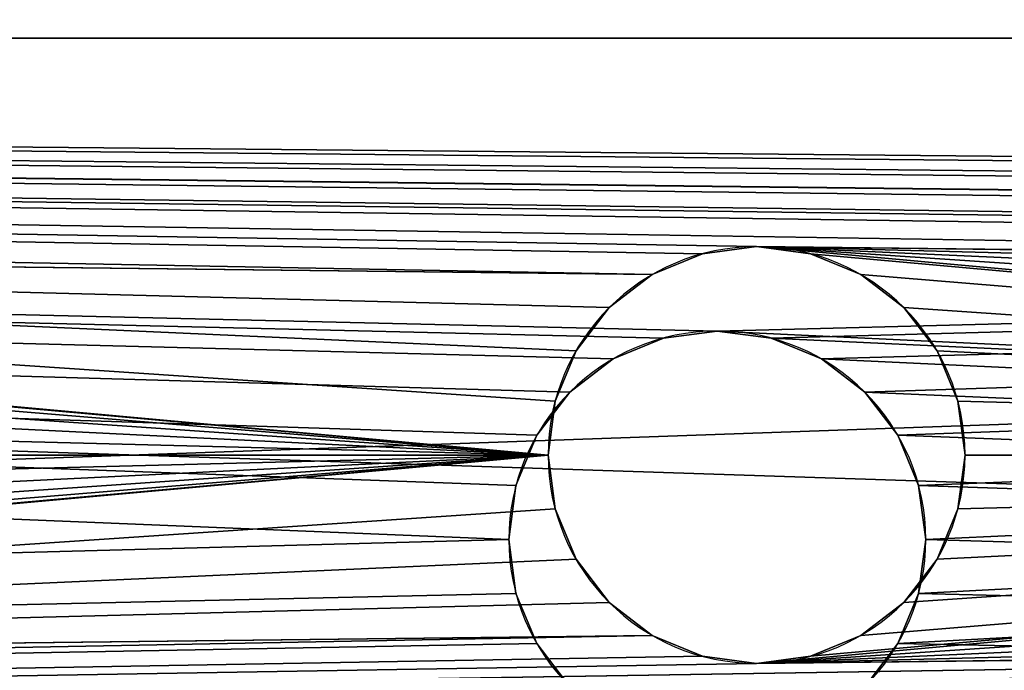
# Model space of a CAD drawing. Extents: x -25.5 to 50.6, y -51.6 to -11.2.
# Drawn here: x -6.4 to -6.4, y -32.1 to -32.1 of the extents above; entities that cross this region are included whole.
import ezdxf

# ---------------------------------------------------------------- set-up
doc = ezdxf.new("R2010")
doc.units = 0
doc.layers.get('0').update_dxf_attribs({"color": 13, "linetype": 'CONTINUOUS'})

# ---------------------------------------------------------------- blocks, each defined once
blk = doc.blocks.new('COMPONENT_4')
for p, q in [((1, 1.34), (1, 0.12)), ((0.2, 1.3), (0.2, 0.16)), ((0.22, 1.3), (0.22, 0.16)), ((0.84, 1.3), (0.84, 0.16)), ((0.86, 1.3), (0.86, 0.16)), ((0.98, 1.3), (0.98, 0.16)), ((0.86, 0.711882, 0.024051), (0.98, 0.711882, 0.024051)), ((0.86, 0.711541, 0.026639), (0.98, 0.711541, 0.026639)), ((0.86, 0.711541, 0.021462), (0.98, 0.711541, 0.021462)), ((0.86, 0.710542, 0.019051), (0.98, 0.710542, 0.019051)), ((0.86, 0.710542, 0.029051), (0.98, 0.710542, 0.029051)), ((0.22, 0.71, 0.02), (0.84, 0.71, 0.02)), ((0.22, 0.709659, 0.022588), (0.84, 0.709659, 0.022588)), ((0.22, 0.709659, 0.017412), (0.84, 0.709659, 0.017412)), ((0.22, 0.70866, 0.025), (0.84, 0.70866, 0.025)), ((0.22, 0.70866, 0.015), (0.84, 0.70866, 0.015)), ((0.86, 0.708953, 0.01698), (0.98, 0.708953, 0.01698)), ((0.22, 0.707071, 0.027071), (0.84, 0.707071, 0.027071)), ((0.22, 0.707071, 0.012929), (0.84, 0.707071, 0.012929)), ((0.86, 0.706882, 0.01539), (0.98, 0.706882, 0.01539)), ((0.22, 0.705, 0.02866), (0.84, 0.705, 0.02866)), ((0.22, 0.705, 0.01134), (0.84, 0.705, 0.01134)), ((0.86, 0.70447, 0.014391), (0.98, 0.70447, 0.014391)), ((0.22, 0.702588, 0.029659), (0.84, 0.702588, 0.029659)), ((0.22, 0.702588, 0.010341), (0.84, 0.702588, 0.010341)), ((0.86, 0.701882, 0.014051), (0.98, 0.701882, 0.014051)), ((0.22, 0.7, 0.03), (0.84, 0.7, 0.03)), ((0.22, 0.7, 0.01), (0.84, 0.7, 0.01)), ((0.86, 0.699294, 0.014391), (0.98, 0.699294, 0.014391)), ((0.22, 0.697412, 0.029659), (0.84, 0.697412, 0.029659)), ((0.22, 0.697412, 0.010341), (0.84, 0.697412, 0.010341)), ((0.86, 0.696882, 0.01539), (0.98, 0.696882, 0.01539)), ((0.22, 0.695, 0.02866), (0.84, 0.695, 0.02866)), ((0.22, 0.695, 0.01134), (0.84, 0.695, 0.01134)), ((0.86, 0.694811, 0.01698), (0.98, 0.694811, 0.01698)), ((0.22, 0.692929, 0.027071), (0.84, 0.692929, 0.027071)), ((0.22, 0.692929, 0.012929), (0.84, 0.692929, 0.012929)), ((0.86, 0.693222, 0.029051), (0.98, 0.693222, 0.029051)), ((0.86, 0.693222, 0.019051), (0.98, 0.693222, 0.019051)), ((0.86, 0.692223, 0.026639), (0.98, 0.692223, 0.026639)), ((0.86, 0.692223, 0.021462), (0.98, 0.692223, 0.021462)), ((0.86, 0.691882, 0.024051), (0.98, 0.691882, 0.024051)), ((0.22, 0.69134, 0.025), (0.84, 0.69134, 0.025)), ((0.22, 0.69134, 0.015), (0.84, 0.69134, 0.015)), ((0.22, 0.690341, 0.022588), (0.84, 0.690341, 0.022588)), ((0.22, 0.690341, 0.017412), (0.84, 0.690341, 0.017412)), ((0.22, 0.69, 0.02), (0.84, 0.69, 0.02))]:
    blk.add_line(p, q)
at = {"extrusion": (-1, 0, 0)}
for centre in [(-0.701882, 0.024051, -0.86), (-0.701882, 0.024051, -0.98), (-0.7, 0.02, -0.22), (-0.7, 0.02, -0.84)]:
    blk.add_circle(centre, 0.01, dxfattribs=at)
mesh = blk.add_polyface()
corners = [(1, 1.34), (0, 1.3), (0, 1.34), (0.2, 1.3), (0.22, 1.3), (0.2, 0.16), (0.2, 0.12), (0.204089, 0.088942), (0.216077, 0.06), (0.84, 1.3), (0.86, 1.3), (0.84, 0.16), (0.98, 1.3), (0.98, 0.16), (0.98, 0.12), (0.983923, 0.06), (0.995911, 0.088942), (1, 0.12), (0.223407, 0.094118), (0.235147, 0.035147), (0.22, 0.12), (0.22, 0.16), (0.233397, 0.07), (0.249289, 0.049289), (0.26, 0.016077), (0.27, 0.033397), (0.288942, 0.004089), (0.294118, 0.023407), (0.32, 0), (0.32, 0.02), (0.88, 0.02), (0.88, 0), (0.905882, 0.023407), (0.911058, 0.004089), (0.93, 0.033397), (0.94, 0.016077), (0.950711, 0.049289), (0.964853, 0.035147), (0.966603, 0.07), (0.976593, 0.094118), (0.86, 0.16), (0, 0.12), (0, 0.16)]
mesh.append_faces([[corners[k] for k in face] for face in [(0, 1, 2), (16, 0, 17), (5, 41, 42)]], dxfattribs={"vtx0": -1})
mesh.append_faces([[corners[k] for k in face] for face in [(1, 0, 3), (3, 4, 5), (6, 4, 7), (7, 4, 8), (4, 0, 9), (9, 10, 11), (10, 0, 12), (12, 0, 13), (15, 0, 16), (8, 18, 19), (18, 8, 20), (19, 23, 24), (24, 25, 26), (26, 27, 28), (28, 30, 31), (31, 32, 33), (33, 34, 35), (35, 36, 37), (37, 38, 15), (11, 20, 21), (20, 11, 14), (40, 11, 10), (41, 5, 6)]], dxfattribs={"vtx0": -1, "vtx1": -1})
mesh.append_faces([[corners[k] for k in face] for face in [(3, 0, 4), (5, 4, 6), (9, 0, 10), (13, 0, 14), (14, 0, 15), (20, 8, 4), (14, 11, 40)]], dxfattribs={"vtx0": -1, "vtx1": -1, "vtx2": -1})
mesh.append_faces([[corners[k] for k in face] for face in [(20, 4, 21), (19, 18, 22), (19, 22, 23), (24, 23, 25), (26, 25, 27), (28, 27, 29), (28, 29, 30), (31, 30, 32), (33, 32, 34), (35, 34, 36), (37, 36, 38), (15, 38, 39), (15, 39, 14), (14, 40, 13)]], dxfattribs={"vtx0": -1, "vtx2": -1})
mesh = blk.add_polyface()
corners = [(1, 1.34), (1, 0.12, 0.04), (1, 0.12), (1, 1.34, 0.04)]
mesh.append_faces([[corners[k] for k in face] for face in [(0, 1, 2), (1, 0, 3)]], dxfattribs={"vtx0": -1})
mesh = blk.add_polyface()
corners = [(0.2, 1.3, 0.04), (0.2, 0.16), (0.2, 0.16, 0.04), (0.2, 1.3)]
mesh.append_faces([[corners[k] for k in face] for face in [(0, 1, 2), (1, 0, 3)]], dxfattribs={"vtx0": -1})
mesh = blk.add_polyface()
corners = [(0.22, 0.16), (0.22, 0.215, 0.01134), (0.22, 0.16, 0.04), (0.22, 0.217412, 0.010341), (0.22, 0.22, 0.01), (0.22, 1.3), (0.22, 0.212929, 0.012929), (0.22, 0.21134, 0.015), (0.22, 0.210341, 0.017412), (0.22, 0.21, 0.02), (0.22, 0.222588, 0.010341), (0.22, 0.34, 0.01), (0.22, 0.225, 0.01134), (0.22, 0.227071, 0.012929), (0.22, 0.22866, 0.015), (0.22, 0.229659, 0.017412), (0.22, 0.23, 0.02), (0.22, 0.337412, 0.010341), (0.22, 0.335, 0.01134), (0.22, 0.332929, 0.012929), (0.22, 0.33134, 0.015), (0.22, 0.330341, 0.017412), (0.22, 0.33, 0.02), (0.22, 0.342588, 0.010341), (0.22, 0.345, 0.01134), (0.22, 0.46, 0.01), (0.22, 0.347071, 0.012929), (0.22, 0.34866, 0.015), (0.22, 0.349659, 0.017412), (0.22, 0.35, 0.02), (0.22, 0.457412, 0.010341), (0.22, 0.455, 0.01134), (0.22, 0.452929, 0.012929), (0.22, 0.45134, 0.015), (0.22, 0.450341, 0.017412), (0.22, 0.45, 0.02), (0.22, 0.462588, 0.010341), (0.22, 0.465, 0.01134), (0.22, 0.58, 0.01), (0.22, 0.467071, 0.012929), (0.22, 0.46866, 0.015), (0.22, 0.469659, 0.017412), (0.22, 0.47, 0.02), (0.22, 0.577412, 0.010341), (0.22, 0.575, 0.01134), (0.22, 0.572929, 0.012929), (0.22, 0.57134, 0.015), (0.22, 0.570341, 0.017412), (0.22, 0.57, 0.02), (0.22, 0.582588, 0.010341), (0.22, 0.585, 0.01134), (0.22, 0.7, 0.01), (0.22, 0.587071, 0.012929), (0.22, 0.58866, 0.015), (0.22, 0.589659, 0.017412), (0.22, 0.59, 0.02), (0.22, 0.697412, 0.010341), (0.22, 0.695, 0.01134), (0.22, 0.692929, 0.012929), (0.22, 0.69134, 0.015), (0.22, 0.690341, 0.017412), (0.22, 0.69, 0.02), (0.22, 0.702588, 0.010341), (0.22, 0.705, 0.01134), (0.22, 0.82, 0.01), (0.22, 0.707071, 0.012929), (0.22, 0.70866, 0.015), (0.22, 0.709659, 0.017412), (0.22, 0.71, 0.02), (0.22, 0.817412, 0.010341), (0.22, 0.815, 0.01134), (0.22, 0.812929, 0.012929), (0.22, 0.81134, 0.015), (0.22, 0.810341, 0.017412), (0.22, 0.81, 0.02), (0.22, 0.822588, 0.010341), (0.22, 0.825, 0.01134), (0.22, 0.827071, 0.012929), (0.22, 0.94, 0.01), (0.22, 0.82866, 0.015), (0.22, 0.829659, 0.017412), (0.22, 0.83, 0.02), (0.22, 0.937412, 0.010341), (0.22, 0.935, 0.01134), (0.22, 0.932929, 0.012929), (0.22, 0.93134, 0.015), (0.22, 0.930341, 0.017412), (0.22, 0.93, 0.02), (0.22, 0.942588, 0.010341), (0.22, 0.945, 0.01134), (0.22, 0.947071, 0.012929), (0.22, 1.06, 0.01), (0.22, 0.94866, 0.015), (0.22, 0.949659, 0.017412), (0.22, 0.95, 0.02), (0.22, 1.057412, 0.010341), (0.22, 1.055, 0.01134), (0.22, 1.052929, 0.012929), (0.22, 1.05134, 0.015), (0.22, 1.050341, 0.017412), (0.22, 1.05, 0.02), (0.22, 1.062588, 0.010341), (0.22, 1.065, 0.01134), (0.22, 1.067071, 0.012929), (0.22, 1.06866, 0.015), (0.22, 1.069659, 0.017412), (0.22, 1.18, 0.01027), (0.22, 1.07, 0.02), (0.22, 1.177482, 0.010601), (0.22, 1.175135, 0.011573), (0.22, 1.17312, 0.01312), (0.22, 1.171573, 0.015135), (0.22, 1.170601, 0.017482), (0.22, 1.17027, 0.02), (0.22, 1.182518, 0.010601), (0.22, 1.184865, 0.011573), (0.22, 1.18688, 0.01312), (0.22, 1.188427, 0.015135), (0.22, 1.189399, 0.017482), (0.22, 1.18973, 0.02), (0.22, 0.22, 0.03), (0.22, 1.3, 0.04), (0.22, 0.217412, 0.029659), (0.22, 0.215, 0.02866), (0.22, 0.212929, 0.027071), (0.22, 0.21134, 0.025), (0.22, 0.210341, 0.022588), (0.22, 0.222588, 0.029659), (0.22, 0.34, 0.03), (0.22, 0.225, 0.02866), (0.22, 0.227071, 0.027071), (0.22, 0.22866, 0.025), (0.22, 0.229659, 0.022588), (0.22, 0.337412, 0.029659), (0.22, 0.335, 0.02866), (0.22, 0.332929, 0.027071), (0.22, 0.33134, 0.025), (0.22, 0.330341, 0.022588), (0.22, 0.342588, 0.029659), (0.22, 0.345, 0.02866), (0.22, 0.46, 0.03), (0.22, 0.347071, 0.027071), (0.22, 0.34866, 0.025), (0.22, 0.349659, 0.022588), (0.22, 0.457412, 0.029659), (0.22, 0.455, 0.02866), (0.22, 0.452929, 0.027071), (0.22, 0.45134, 0.025), (0.22, 0.450341, 0.022588), (0.22, 0.462588, 0.029659), (0.22, 0.465, 0.02866), (0.22, 0.58, 0.03), (0.22, 0.467071, 0.027071), (0.22, 0.46866, 0.025), (0.22, 0.469659, 0.022588), (0.22, 0.577412, 0.029659), (0.22, 0.575, 0.02866), (0.22, 0.572929, 0.027071), (0.22, 0.57134, 0.025), (0.22, 0.570341, 0.022588), (0.22, 0.582588, 0.029659), (0.22, 0.585, 0.02866), (0.22, 0.7, 0.03), (0.22, 0.587071, 0.027071), (0.22, 0.58866, 0.025), (0.22, 0.589659, 0.022588), (0.22, 0.697412, 0.029659), (0.22, 0.695, 0.02866), (0.22, 0.692929, 0.027071), (0.22, 0.69134, 0.025), (0.22, 0.690341, 0.022588), (0.22, 0.702588, 0.029659), (0.22, 0.705, 0.02866), (0.22, 0.82, 0.03), (0.22, 0.707071, 0.027071), (0.22, 0.70866, 0.025), (0.22, 0.709659, 0.022588), (0.22, 0.817412, 0.029659), (0.22, 0.815, 0.02866), (0.22, 0.812929, 0.027071), (0.22, 0.81134, 0.025), (0.22, 0.810341, 0.022588), (0.22, 0.822588, 0.029659), (0.22, 0.825, 0.02866), (0.22, 0.827071, 0.027071), (0.22, 0.94, 0.03), (0.22, 0.82866, 0.025), (0.22, 0.829659, 0.022588), (0.22, 0.937412, 0.029659), (0.22, 0.935, 0.02866), (0.22, 0.932929, 0.027071), (0.22, 0.93134, 0.025), (0.22, 0.930341, 0.022588), (0.22, 0.942588, 0.029659), (0.22, 0.945, 0.02866), (0.22, 0.947071, 0.027071), (0.22, 1.06, 0.03), (0.22, 0.94866, 0.025), (0.22, 0.949659, 0.022588), (0.22, 1.057412, 0.029659), (0.22, 1.055, 0.02866), (0.22, 1.052929, 0.027071), (0.22, 1.05134, 0.025), (0.22, 1.050341, 0.022588), (0.22, 1.062588, 0.029659), (0.22, 1.065, 0.02866), (0.22, 1.067071, 0.027071), (0.22, 1.06866, 0.025), (0.22, 1.069659, 0.022588), (0.22, 1.18, 0.02973), (0.22, 1.177482, 0.029399), (0.22, 1.175135, 0.028427), (0.22, 1.17312, 0.02688), (0.22, 1.171573, 0.024865), (0.22, 1.170601, 0.022518), (0.22, 1.182518, 0.029399), (0.22, 1.184865, 0.028427), (0.22, 1.18688, 0.02688), (0.22, 1.188427, 0.024865), (0.22, 1.189399, 0.022518)]
mesh.append_faces([[corners[k] for k in face] for face in [(0, 1, 2), (1, 0, 3), (3, 0, 4), (4, 5, 10), (10, 11, 12), (12, 11, 13), (13, 11, 14), (14, 11, 15), (15, 11, 16), (11, 5, 23), (23, 5, 24), (24, 25, 26), (26, 25, 27), (27, 25, 28), (28, 25, 29), (25, 5, 36), (36, 5, 37), (37, 38, 39), (39, 38, 40), (40, 38, 41), (41, 38, 42), (38, 5, 49), (49, 5, 50), (50, 51, 52), (52, 51, 53), (53, 51, 54), (54, 51, 55), (51, 5, 62), (62, 5, 63), (63, 64, 65), (65, 64, 66), (66, 64, 67), (67, 64, 68), (64, 5, 75), (75, 5, 76), (76, 5, 77), (77, 78, 79), (79, 78, 80), (80, 78, 81), (78, 5, 88), (88, 5, 89), (89, 5, 90), (90, 91, 92), (92, 91, 93), (93, 91, 94), (91, 5, 101), (101, 5, 102), (102, 5, 103), (103, 5, 104), (104, 5, 105), (105, 106, 107), (106, 5, 114), (114, 5, 115), (115, 5, 116), (116, 5, 117), (117, 5, 118), (118, 5, 119), (2, 120, 121), (120, 2, 122), (122, 2, 123), (123, 2, 124), (124, 2, 125), (125, 2, 126), (126, 2, 9), (128, 16, 133), (133, 16, 134), (134, 16, 135), (135, 16, 136), (136, 16, 137), (137, 16, 22), (140, 29, 144), (144, 29, 145), (145, 29, 146), (146, 29, 147), (147, 29, 148), (148, 29, 35), (151, 42, 155), (155, 42, 156), (156, 42, 157), (157, 42, 158), (158, 42, 159), (159, 42, 48), (162, 55, 166), (166, 55, 167), (167, 55, 168), (168, 55, 169), (169, 55, 170), (170, 55, 61), (173, 68, 177), (177, 68, 178), (178, 68, 179), (179, 68, 180), (180, 68, 181), (181, 68, 74), (185, 81, 188), (188, 81, 189), (189, 81, 190), (190, 81, 191), (191, 81, 192), (192, 81, 87), (196, 94, 199), (199, 94, 200), (200, 94, 201), (201, 94, 202), (202, 94, 203), (203, 94, 100), (209, 107, 210), (210, 107, 211), (211, 107, 212), (212, 107, 213), (213, 107, 214), (214, 107, 113), (121, 119, 5)]], dxfattribs={"vtx0": -1, "vtx1": -1})
mesh.append_faces([[corners[k] for k in face] for face in [(10, 5, 11), (24, 5, 25), (37, 5, 38), (50, 5, 51), (63, 5, 64), (77, 5, 78), (90, 5, 91), (105, 5, 106), (121, 127, 128), (121, 139, 140), (121, 150, 151), (121, 161, 162), (121, 172, 173), (121, 184, 185), (121, 195, 196), (121, 208, 209)]], dxfattribs={"vtx0": -1, "vtx1": -1, "vtx2": -1})
mesh.append_faces([[corners[k] for k in face] for face in [(4, 0, 5), (2, 1, 6), (2, 6, 7), (2, 7, 8), (2, 8, 9), (16, 11, 17), (16, 17, 18), (16, 18, 19), (16, 19, 20), (16, 20, 21), (16, 21, 22), (29, 25, 30), (29, 30, 31), (29, 31, 32), (29, 32, 33), (29, 33, 34), (29, 34, 35), (42, 38, 43), (42, 43, 44), (42, 44, 45), (42, 45, 46), (42, 46, 47), (42, 47, 48), (55, 51, 56), (55, 56, 57), (55, 57, 58), (55, 58, 59), (55, 59, 60), (55, 60, 61), (68, 64, 69), (68, 69, 70), (68, 70, 71), (68, 71, 72), (68, 72, 73), (68, 73, 74), (81, 78, 82), (81, 82, 83), (81, 83, 84), (81, 84, 85), (81, 85, 86), (81, 86, 87), (94, 91, 95), (94, 95, 96), (94, 96, 97), (94, 97, 98), (94, 98, 99), (94, 99, 100), (107, 106, 108), (107, 108, 109), (107, 109, 110), (107, 110, 111), (107, 111, 112), (107, 112, 113), (121, 120, 127), (128, 127, 129), (128, 129, 130), (128, 130, 131), (128, 131, 132), (128, 132, 16), (121, 128, 138), (121, 138, 139), (140, 139, 141), (140, 141, 142), (140, 142, 143), (140, 143, 29), (121, 140, 149), (121, 149, 150), (151, 150, 152), (151, 152, 153), (151, 153, 154), (151, 154, 42), (121, 151, 160), (121, 160, 161), (162, 161, 163), (162, 163, 164), (162, 164, 165), (162, 165, 55), (121, 162, 171), (121, 171, 172), (173, 172, 174), (173, 174, 175), (173, 175, 176), (173, 176, 68), (121, 173, 182), (121, 182, 183), (121, 183, 184), (185, 184, 186), (185, 186, 187), (185, 187, 81), (121, 185, 193), (121, 193, 194), (121, 194, 195), (196, 195, 197), (196, 197, 198), (196, 198, 94), (121, 196, 204), (121, 204, 205), (121, 205, 206), (121, 206, 207), (121, 207, 208), (209, 208, 107), (121, 209, 215), (121, 215, 216), (121, 216, 217), (121, 217, 218), (121, 218, 219), (121, 219, 119)]], dxfattribs={"vtx0": -1, "vtx2": -1})
mesh = blk.add_polyface()
corners = [(0.84, 0.16, 0.04), (0.84, 0.215, 0.02866), (0.84, 0.16), (0.84, 0.217412, 0.029659), (0.84, 0.22, 0.03), (0.84, 1.3, 0.04), (0.84, 0.212929, 0.027071), (0.84, 0.21134, 0.025), (0.84, 0.210341, 0.022588), (0.84, 0.21, 0.02), (0.84, 0.222588, 0.029659), (0.84, 0.34, 0.03), (0.84, 0.225, 0.02866), (0.84, 0.227071, 0.027071), (0.84, 0.22866, 0.025), (0.84, 0.229659, 0.022588), (0.84, 0.23, 0.02), (0.84, 0.337412, 0.029659), (0.84, 0.335, 0.02866), (0.84, 0.332929, 0.027071), (0.84, 0.33134, 0.025), (0.84, 0.330341, 0.022588), (0.84, 0.33, 0.02), (0.84, 0.342588, 0.029659), (0.84, 0.345, 0.02866), (0.84, 0.46, 0.03), (0.84, 0.347071, 0.027071), (0.84, 0.34866, 0.025), (0.84, 0.349659, 0.022588), (0.84, 0.35, 0.02), (0.84, 0.457412, 0.029659), (0.84, 0.455, 0.02866), (0.84, 0.452929, 0.027071), (0.84, 0.45134, 0.025), (0.84, 0.450341, 0.022588), (0.84, 0.45, 0.02), (0.84, 0.462588, 0.029659), (0.84, 0.465, 0.02866), (0.84, 0.58, 0.03), (0.84, 0.467071, 0.027071), (0.84, 0.46866, 0.025), (0.84, 0.469659, 0.022588), (0.84, 0.47, 0.02), (0.84, 0.577412, 0.029659), (0.84, 0.575, 0.02866), (0.84, 0.572929, 0.027071), (0.84, 0.57134, 0.025), (0.84, 0.570341, 0.022588), (0.84, 0.57, 0.02), (0.84, 0.582588, 0.029659), (0.84, 0.585, 0.02866), (0.84, 0.7, 0.03), (0.84, 0.587071, 0.027071), (0.84, 0.58866, 0.025), (0.84, 0.589659, 0.022588), (0.84, 0.59, 0.02), (0.84, 0.697412, 0.029659), (0.84, 0.695, 0.02866), (0.84, 0.692929, 0.027071), (0.84, 0.69134, 0.025), (0.84, 0.690341, 0.022588), (0.84, 0.69, 0.02), (0.84, 0.702588, 0.029659), (0.84, 0.705, 0.02866), (0.84, 0.82, 0.03), (0.84, 0.707071, 0.027071), (0.84, 0.70866, 0.025), (0.84, 0.709659, 0.022588), (0.84, 0.71, 0.02), (0.84, 0.817412, 0.029659), (0.84, 0.815, 0.02866), (0.84, 0.812929, 0.027071), (0.84, 0.81134, 0.025), (0.84, 0.810341, 0.022588), (0.84, 0.81, 0.02), (0.84, 0.822588, 0.029659), (0.84, 0.825, 0.02866), (0.84, 0.827071, 0.027071), (0.84, 0.94, 0.03), (0.84, 0.82866, 0.025), (0.84, 0.829659, 0.022588), (0.84, 0.83, 0.02), (0.84, 0.937412, 0.029659), (0.84, 0.935, 0.02866), (0.84, 0.932929, 0.027071), (0.84, 0.93134, 0.025), (0.84, 0.930341, 0.022588), (0.84, 0.93, 0.02), (0.84, 0.942588, 0.029659), (0.84, 0.945, 0.02866), (0.84, 0.947071, 0.027071), (0.84, 1.06, 0.03), (0.84, 0.94866, 0.025), (0.84, 0.949659, 0.022588), (0.84, 0.95, 0.02), (0.84, 1.057412, 0.029659), (0.84, 1.055, 0.02866), (0.84, 1.052929, 0.027071), (0.84, 1.05134, 0.025), (0.84, 1.050341, 0.022588), (0.84, 1.05, 0.02), (0.84, 1.062588, 0.029659), (0.84, 1.065, 0.02866), (0.84, 1.067071, 0.027071), (0.84, 1.06866, 0.025), (0.84, 1.069659, 0.022588), (0.84, 1.18, 0.02973), (0.84, 1.07, 0.02), (0.84, 1.177482, 0.029399), (0.84, 1.175135, 0.028427), (0.84, 1.17312, 0.02688), (0.84, 1.171573, 0.024865), (0.84, 1.170601, 0.022518), (0.84, 1.17027, 0.02), (0.84, 1.182518, 0.029399), (0.84, 1.184865, 0.028427), (0.84, 1.18688, 0.02688), (0.84, 1.188427, 0.024865), (0.84, 1.189399, 0.022518), (0.84, 1.18973, 0.02), (0.84, 0.22, 0.01), (0.84, 1.3), (0.84, 0.217412, 0.010341), (0.84, 0.215, 0.01134), (0.84, 0.212929, 0.012929), (0.84, 0.21134, 0.015), (0.84, 0.210341, 0.017412), (0.84, 0.222588, 0.010341), (0.84, 0.34, 0.01), (0.84, 0.225, 0.01134), (0.84, 0.227071, 0.012929), (0.84, 0.22866, 0.015), (0.84, 0.229659, 0.017412), (0.84, 0.337412, 0.010341), (0.84, 0.335, 0.01134), (0.84, 0.332929, 0.012929), (0.84, 0.33134, 0.015), (0.84, 0.330341, 0.017412), (0.84, 0.342588, 0.010341), (0.84, 0.345, 0.01134), (0.84, 0.46, 0.01), (0.84, 0.347071, 0.012929), (0.84, 0.34866, 0.015), (0.84, 0.349659, 0.017412), (0.84, 0.457412, 0.010341), (0.84, 0.455, 0.01134), (0.84, 0.452929, 0.012929), (0.84, 0.45134, 0.015), (0.84, 0.450341, 0.017412), (0.84, 0.462588, 0.010341), (0.84, 0.465, 0.01134), (0.84, 0.58, 0.01), (0.84, 0.467071, 0.012929), (0.84, 0.46866, 0.015), (0.84, 0.469659, 0.017412), (0.84, 0.577412, 0.010341), (0.84, 0.575, 0.01134), (0.84, 0.572929, 0.012929), (0.84, 0.57134, 0.015), (0.84, 0.570341, 0.017412), (0.84, 0.582588, 0.010341), (0.84, 0.585, 0.01134), (0.84, 0.7, 0.01), (0.84, 0.587071, 0.012929), (0.84, 0.58866, 0.015), (0.84, 0.589659, 0.017412), (0.84, 0.697412, 0.010341), (0.84, 0.695, 0.01134), (0.84, 0.692929, 0.012929), (0.84, 0.69134, 0.015), (0.84, 0.690341, 0.017412), (0.84, 0.702588, 0.010341), (0.84, 0.705, 0.01134), (0.84, 0.82, 0.01), (0.84, 0.707071, 0.012929), (0.84, 0.70866, 0.015), (0.84, 0.709659, 0.017412), (0.84, 0.817412, 0.010341), (0.84, 0.815, 0.01134), (0.84, 0.812929, 0.012929), (0.84, 0.81134, 0.015), (0.84, 0.810341, 0.017412), (0.84, 0.822588, 0.010341), (0.84, 0.825, 0.01134), (0.84, 0.827071, 0.012929), (0.84, 0.94, 0.01), (0.84, 0.82866, 0.015), (0.84, 0.829659, 0.017412), (0.84, 0.937412, 0.010341), (0.84, 0.935, 0.01134), (0.84, 0.932929, 0.012929), (0.84, 0.93134, 0.015), (0.84, 0.930341, 0.017412), (0.84, 0.942588, 0.010341), (0.84, 0.945, 0.01134), (0.84, 0.947071, 0.012929), (0.84, 1.06, 0.01), (0.84, 0.94866, 0.015), (0.84, 0.949659, 0.017412), (0.84, 1.057412, 0.010341), (0.84, 1.055, 0.01134), (0.84, 1.052929, 0.012929), (0.84, 1.05134, 0.015), (0.84, 1.050341, 0.017412), (0.84, 1.062588, 0.010341), (0.84, 1.065, 0.01134), (0.84, 1.067071, 0.012929), (0.84, 1.06866, 0.015), (0.84, 1.069659, 0.017412), (0.84, 1.18, 0.01027), (0.84, 1.177482, 0.010601), (0.84, 1.175135, 0.011573), (0.84, 1.17312, 0.01312), (0.84, 1.171573, 0.015135), (0.84, 1.170601, 0.017482), (0.84, 1.182518, 0.010601), (0.84, 1.184865, 0.011573), (0.84, 1.18688, 0.01312), (0.84, 1.188427, 0.015135), (0.84, 1.189399, 0.017482)]
mesh.append_faces([[corners[k] for k in face] for face in [(0, 1, 2), (1, 0, 3), (3, 0, 4), (4, 5, 10), (10, 11, 12), (12, 11, 13), (13, 11, 14), (14, 11, 15), (15, 11, 16), (11, 5, 23), (23, 5, 24), (24, 25, 26), (26, 25, 27), (27, 25, 28), (28, 25, 29), (25, 5, 36), (36, 5, 37), (37, 38, 39), (39, 38, 40), (40, 38, 41), (41, 38, 42), (38, 5, 49), (49, 5, 50), (50, 51, 52), (52, 51, 53), (53, 51, 54), (54, 51, 55), (51, 5, 62), (62, 5, 63), (63, 64, 65), (65, 64, 66), (66, 64, 67), (67, 64, 68), (64, 5, 75), (75, 5, 76), (76, 5, 77), (77, 78, 79), (79, 78, 80), (80, 78, 81), (78, 5, 88), (88, 5, 89), (89, 5, 90), (90, 91, 92), (92, 91, 93), (93, 91, 94), (91, 5, 101), (101, 5, 102), (102, 5, 103), (103, 5, 104), (104, 5, 105), (105, 106, 107), (106, 5, 114), (114, 5, 115), (115, 5, 116), (116, 5, 117), (117, 5, 118), (118, 5, 119), (2, 120, 121), (120, 2, 122), (122, 2, 123), (123, 2, 124), (124, 2, 125), (125, 2, 126), (126, 2, 9), (128, 16, 133), (133, 16, 134), (134, 16, 135), (135, 16, 136), (136, 16, 137), (137, 16, 22), (140, 29, 144), (144, 29, 145), (145, 29, 146), (146, 29, 147), (147, 29, 148), (148, 29, 35), (151, 42, 155), (155, 42, 156), (156, 42, 157), (157, 42, 158), (158, 42, 159), (159, 42, 48), (162, 55, 166), (166, 55, 167), (167, 55, 168), (168, 55, 169), (169, 55, 170), (170, 55, 61), (173, 68, 177), (177, 68, 178), (178, 68, 179), (179, 68, 180), (180, 68, 181), (181, 68, 74), (185, 81, 188), (188, 81, 189), (189, 81, 190), (190, 81, 191), (191, 81, 192), (192, 81, 87), (196, 94, 199), (199, 94, 200), (200, 94, 201), (201, 94, 202), (202, 94, 203), (203, 94, 100), (209, 107, 210), (210, 107, 211), (211, 107, 212), (212, 107, 213), (213, 107, 214), (214, 107, 113), (121, 119, 5)]], dxfattribs={"vtx0": -1, "vtx1": -1})
mesh.append_faces([[corners[k] for k in face] for face in [(10, 5, 11), (24, 5, 25), (37, 5, 38), (50, 5, 51), (63, 5, 64), (77, 5, 78), (90, 5, 91), (105, 5, 106), (121, 127, 128), (121, 139, 140), (121, 150, 151), (121, 161, 162), (121, 172, 173), (121, 184, 185), (121, 195, 196), (121, 208, 209)]], dxfattribs={"vtx0": -1, "vtx1": -1, "vtx2": -1})
mesh.append_faces([[corners[k] for k in face] for face in [(4, 0, 5), (2, 1, 6), (2, 6, 7), (2, 7, 8), (2, 8, 9), (16, 11, 17), (16, 17, 18), (16, 18, 19), (16, 19, 20), (16, 20, 21), (16, 21, 22), (29, 25, 30), (29, 30, 31), (29, 31, 32), (29, 32, 33), (29, 33, 34), (29, 34, 35), (42, 38, 43), (42, 43, 44), (42, 44, 45), (42, 45, 46), (42, 46, 47), (42, 47, 48), (55, 51, 56), (55, 56, 57), (55, 57, 58), (55, 58, 59), (55, 59, 60), (55, 60, 61), (68, 64, 69), (68, 69, 70), (68, 70, 71), (68, 71, 72), (68, 72, 73), (68, 73, 74), (81, 78, 82), (81, 82, 83), (81, 83, 84), (81, 84, 85), (81, 85, 86), (81, 86, 87), (94, 91, 95), (94, 95, 96), (94, 96, 97), (94, 97, 98), (94, 98, 99), (94, 99, 100), (107, 106, 108), (107, 108, 109), (107, 109, 110), (107, 110, 111), (107, 111, 112), (107, 112, 113), (121, 120, 127), (128, 127, 129), (128, 129, 130), (128, 130, 131), (128, 131, 132), (128, 132, 16), (121, 128, 138), (121, 138, 139), (140, 139, 141), (140, 141, 142), (140, 142, 143), (140, 143, 29), (121, 140, 149), (121, 149, 150), (151, 150, 152), (151, 152, 153), (151, 153, 154), (151, 154, 42), (121, 151, 160), (121, 160, 161), (162, 161, 163), (162, 163, 164), (162, 164, 165), (162, 165, 55), (121, 162, 171), (121, 171, 172), (173, 172, 174), (173, 174, 175), (173, 175, 176), (173, 176, 68), (121, 173, 182), (121, 182, 183), (121, 183, 184), (185, 184, 186), (185, 186, 187), (185, 187, 81), (121, 185, 193), (121, 193, 194), (121, 194, 195), (196, 195, 197), (196, 197, 198), (196, 198, 94), (121, 196, 204), (121, 204, 205), (121, 205, 206), (121, 206, 207), (121, 207, 208), (209, 208, 107), (121, 209, 215), (121, 215, 216), (121, 216, 217), (121, 217, 218), (121, 218, 219), (121, 219, 119)]], dxfattribs={"vtx0": -1, "vtx2": -1})
mesh = blk.add_polyface()
corners = [(0.86, 0.16), (0.86, 0.701882, 0.014051), (0.86, 0.16, 0.04), (0.86, 1.3), (0.86, 0.699294, 0.014391), (0.86, 0.696882, 0.01539), (0.86, 0.694811, 0.01698), (0.86, 0.693222, 0.019051), (0.86, 0.692223, 0.021462), (0.86, 0.691882, 0.024051), (0.86, 0.70447, 0.014391), (0.86, 0.706882, 0.01539), (0.86, 0.708953, 0.01698), (0.86, 0.710542, 0.019051), (0.86, 0.711541, 0.021462), (0.86, 0.711882, 0.024051), (0.86, 0.701882, 0.034051), (0.86, 1.3, 0.04), (0.86, 0.699294, 0.03371), (0.86, 0.696882, 0.032711), (0.86, 0.694811, 0.031122), (0.86, 0.693222, 0.029051), (0.86, 0.692223, 0.026639), (0.86, 0.70447, 0.03371), (0.86, 0.706882, 0.032711), (0.86, 0.708953, 0.031122), (0.86, 0.710542, 0.029051), (0.86, 0.711541, 0.026639)]
mesh.append_faces([[corners[k] for k in face] for face in [(0, 1, 2), (1, 3, 10), (10, 3, 11), (11, 3, 12), (12, 3, 13), (13, 3, 14), (14, 3, 15), (2, 16, 17), (16, 2, 18), (18, 2, 19), (19, 2, 20), (20, 2, 21), (21, 2, 22), (22, 2, 9), (17, 15, 3)]], dxfattribs={"vtx0": -1, "vtx1": -1})
mesh.append_faces([[corners[k] for k in face] for face in [(1, 0, 3), (2, 1, 4), (2, 4, 5), (2, 5, 6), (2, 6, 7), (2, 7, 8), (2, 8, 9), (17, 16, 23), (17, 23, 24), (17, 24, 25), (17, 25, 26), (17, 26, 27), (17, 27, 15)]], dxfattribs={"vtx0": -1, "vtx2": -1})
mesh = blk.add_polyface()
corners = [(0.98, 0.16, 0.04), (0.98, 0.701882, 0.034051), (0.98, 0.16), (0.98, 1.3, 0.04), (0.98, 0.699294, 0.03371), (0.98, 0.696882, 0.032711), (0.98, 0.694811, 0.031122), (0.98, 0.693222, 0.029051), (0.98, 0.692223, 0.026639), (0.98, 0.691882, 0.024051), (0.98, 0.70447, 0.03371), (0.98, 0.706882, 0.032711), (0.98, 0.708953, 0.031122), (0.98, 0.710542, 0.029051), (0.98, 0.711541, 0.026639), (0.98, 0.711882, 0.024051), (0.98, 0.701882, 0.014051), (0.98, 1.3), (0.98, 0.699294, 0.014391), (0.98, 0.696882, 0.01539), (0.98, 0.694811, 0.01698), (0.98, 0.693222, 0.019051), (0.98, 0.692223, 0.021462), (0.98, 0.70447, 0.014391), (0.98, 0.706882, 0.01539), (0.98, 0.708953, 0.01698), (0.98, 0.710542, 0.019051), (0.98, 0.711541, 0.021462)]
mesh.append_faces([[corners[k] for k in face] for face in [(0, 1, 2), (1, 3, 10), (10, 3, 11), (11, 3, 12), (12, 3, 13), (13, 3, 14), (14, 3, 15), (2, 16, 17), (16, 2, 18), (18, 2, 19), (19, 2, 20), (20, 2, 21), (21, 2, 22), (22, 2, 9), (17, 15, 3)]], dxfattribs={"vtx0": -1, "vtx1": -1})
mesh.append_faces([[corners[k] for k in face] for face in [(1, 0, 3), (2, 1, 4), (2, 4, 5), (2, 5, 6), (2, 6, 7), (2, 7, 8), (2, 8, 9), (17, 16, 23), (17, 23, 24), (17, 24, 25), (17, 25, 26), (17, 26, 27), (17, 27, 15)]], dxfattribs={"vtx0": -1, "vtx2": -1})
mesh = blk.add_polyface()
corners = [(0.86, 0.711541, 0.026639), (0.98, 0.711882, 0.024051), (0.86, 0.711882, 0.024051), (0.98, 0.711541, 0.026639)]
mesh.append_faces([[corners[k] for k in face] for face in [(0, 1, 2), (1, 0, 3)]], dxfattribs={"vtx0": -1})
mesh = blk.add_polyface()
corners = [(0.86, 0.711882, 0.024051), (0.98, 0.711541, 0.021462), (0.86, 0.711541, 0.021462), (0.98, 0.711882, 0.024051)]
mesh.append_faces([[corners[k] for k in face] for face in [(0, 1, 2), (1, 0, 3)]], dxfattribs={"vtx0": -1})
mesh = blk.add_polyface()
corners = [(0.86, 0.711541, 0.021462), (0.98, 0.710542, 0.019051), (0.86, 0.710542, 0.019051), (0.98, 0.711541, 0.021462)]
mesh.append_faces([[corners[k] for k in face] for face in [(0, 1, 2), (1, 0, 3)]], dxfattribs={"vtx0": -1})
mesh = blk.add_polyface()
corners = [(0.86, 0.710542, 0.029051), (0.98, 0.711541, 0.026639), (0.86, 0.711541, 0.026639), (0.98, 0.710542, 0.029051)]
mesh.append_faces([[corners[k] for k in face] for face in [(0, 1, 2), (1, 0, 3)]], dxfattribs={"vtx0": -1})
mesh = blk.add_polyface()
corners = [(0.86, 0.708953, 0.031122), (0.98, 0.710542, 0.029051), (0.86, 0.710542, 0.029051), (0.98, 0.708953, 0.031122)]
mesh.append_faces([[corners[k] for k in face] for face in [(0, 1, 2), (1, 0, 3)]], dxfattribs={"vtx0": -1})
mesh = blk.add_polyface()
corners = [(0.86, 0.710542, 0.019051), (0.98, 0.708953, 0.01698), (0.86, 0.708953, 0.01698), (0.98, 0.710542, 0.019051)]
mesh.append_faces([[corners[k] for k in face] for face in [(0, 1, 2), (1, 0, 3)]], dxfattribs={"vtx0": -1})
mesh = blk.add_polyface()
corners = [(0.22, 0.71, 0.02), (0.84, 0.709659, 0.017412), (0.22, 0.709659, 0.017412), (0.84, 0.71, 0.02)]
mesh.append_faces([[corners[k] for k in face] for face in [(0, 1, 2), (1, 0, 3)]], dxfattribs={"vtx0": -1})
mesh = blk.add_polyface()
corners = [(0.22, 0.709659, 0.022588), (0.84, 0.71, 0.02), (0.22, 0.71, 0.02), (0.84, 0.709659, 0.022588)]
mesh.append_faces([[corners[k] for k in face] for face in [(0, 1, 2), (1, 0, 3)]], dxfattribs={"vtx0": -1})
mesh = blk.add_polyface()
corners = [(0.22, 0.70866, 0.025), (0.84, 0.709659, 0.022588), (0.22, 0.709659, 0.022588), (0.84, 0.70866, 0.025)]
mesh.append_faces([[corners[k] for k in face] for face in [(0, 1, 2), (1, 0, 3)]], dxfattribs={"vtx0": -1})
mesh = blk.add_polyface()
corners = [(0.22, 0.709659, 0.017412), (0.84, 0.70866, 0.015), (0.22, 0.70866, 0.015), (0.84, 0.709659, 0.017412)]
mesh.append_faces([[corners[k] for k in face] for face in [(0, 1, 2), (1, 0, 3)]], dxfattribs={"vtx0": -1})
mesh = blk.add_polyface()
corners = [(0.22, 0.70866, 0.015), (0.84, 0.707071, 0.012929), (0.22, 0.707071, 0.012929), (0.84, 0.70866, 0.015)]
mesh.append_faces([[corners[k] for k in face] for face in [(0, 1, 2), (1, 0, 3)]], dxfattribs={"vtx0": -1})
mesh = blk.add_polyface()
corners = [(0.22, 0.707071, 0.027071), (0.84, 0.70866, 0.025), (0.22, 0.70866, 0.025), (0.84, 0.707071, 0.027071)]
mesh.append_faces([[corners[k] for k in face] for face in [(0, 1, 2), (1, 0, 3)]], dxfattribs={"vtx0": -1})
mesh = blk.add_polyface()
corners = [(0.98, 0.708953, 0.01698), (0.86, 0.706882, 0.01539), (0.86, 0.708953, 0.01698), (0.98, 0.706882, 0.01539)]
mesh.append_faces([[corners[k] for k in face] for face in [(0, 1, 2), (1, 0, 3)]], dxfattribs={"vtx0": -1})
mesh = blk.add_polyface()
corners = [(0.84, 0.705, 0.02866), (0.22, 0.707071, 0.027071), (0.22, 0.705, 0.02866), (0.84, 0.707071, 0.027071)]
mesh.append_faces([[corners[k] for k in face] for face in [(0, 1, 2), (1, 0, 3)]], dxfattribs={"vtx0": -1})
mesh = blk.add_polyface()
corners = [(0.84, 0.707071, 0.012929), (0.22, 0.705, 0.01134), (0.22, 0.707071, 0.012929), (0.84, 0.705, 0.01134)]
mesh.append_faces([[corners[k] for k in face] for face in [(0, 1, 2), (1, 0, 3)]], dxfattribs={"vtx0": -1})
mesh = blk.add_polyface()
corners = [(0.98, 0.706882, 0.01539), (0.86, 0.70447, 0.014391), (0.86, 0.706882, 0.01539), (0.98, 0.70447, 0.014391)]
mesh.append_faces([[corners[k] for k in face] for face in [(0, 1, 2), (1, 0, 3)]], dxfattribs={"vtx0": -1})
mesh = blk.add_polyface()
corners = [(0.84, 0.702588, 0.029659), (0.22, 0.705, 0.02866), (0.22, 0.702588, 0.029659), (0.84, 0.705, 0.02866)]
mesh.append_faces([[corners[k] for k in face] for face in [(0, 1, 2), (1, 0, 3)]], dxfattribs={"vtx0": -1})
mesh = blk.add_polyface()
corners = [(0.84, 0.705, 0.01134), (0.22, 0.702588, 0.010341), (0.22, 0.705, 0.01134), (0.84, 0.702588, 0.010341)]
mesh.append_faces([[corners[k] for k in face] for face in [(0, 1, 2), (1, 0, 3)]], dxfattribs={"vtx0": -1})
mesh = blk.add_polyface()
corners = [(0.98, 0.70447, 0.014391), (0.86, 0.701882, 0.014051), (0.86, 0.70447, 0.014391), (0.98, 0.701882, 0.014051)]
mesh.append_faces([[corners[k] for k in face] for face in [(0, 1, 2), (1, 0, 3)]], dxfattribs={"vtx0": -1})
mesh = blk.add_polyface()
corners = [(0.84, 0.7, 0.03), (0.22, 0.702588, 0.029659), (0.22, 0.7, 0.03), (0.84, 0.702588, 0.029659)]
mesh.append_faces([[corners[k] for k in face] for face in [(0, 1, 2), (1, 0, 3)]], dxfattribs={"vtx0": -1})
mesh = blk.add_polyface()
corners = [(0.84, 0.702588, 0.010341), (0.22, 0.7, 0.01), (0.22, 0.702588, 0.010341), (0.84, 0.7, 0.01)]
mesh.append_faces([[corners[k] for k in face] for face in [(0, 1, 2), (1, 0, 3)]], dxfattribs={"vtx0": -1})
mesh = blk.add_polyface()
corners = [(0.98, 0.701882, 0.014051), (0.86, 0.699294, 0.014391), (0.86, 0.701882, 0.014051), (0.98, 0.699294, 0.014391)]
mesh.append_faces([[corners[k] for k in face] for face in [(0, 1, 2), (1, 0, 3)]], dxfattribs={"vtx0": -1})
mesh = blk.add_polyface()
corners = [(0.84, 0.697412, 0.029659), (0.22, 0.7, 0.03), (0.22, 0.697412, 0.029659), (0.84, 0.7, 0.03)]
mesh.append_faces([[corners[k] for k in face] for face in [(0, 1, 2), (1, 0, 3)]], dxfattribs={"vtx0": -1})
mesh = blk.add_polyface()
corners = [(0.84, 0.7, 0.01), (0.22, 0.697412, 0.010341), (0.22, 0.7, 0.01), (0.84, 0.697412, 0.010341)]
mesh.append_faces([[corners[k] for k in face] for face in [(0, 1, 2), (1, 0, 3)]], dxfattribs={"vtx0": -1})
mesh = blk.add_polyface()
corners = [(0.98, 0.699294, 0.014391), (0.86, 0.696882, 0.01539), (0.86, 0.699294, 0.014391), (0.98, 0.696882, 0.01539)]
mesh.append_faces([[corners[k] for k in face] for face in [(0, 1, 2), (1, 0, 3)]], dxfattribs={"vtx0": -1})
mesh = blk.add_polyface()
corners = [(0.84, 0.695, 0.02866), (0.22, 0.697412, 0.029659), (0.22, 0.695, 0.02866), (0.84, 0.697412, 0.029659)]
mesh.append_faces([[corners[k] for k in face] for face in [(0, 1, 2), (1, 0, 3)]], dxfattribs={"vtx0": -1})
mesh = blk.add_polyface()
corners = [(0.84, 0.697412, 0.010341), (0.22, 0.695, 0.01134), (0.22, 0.697412, 0.010341), (0.84, 0.695, 0.01134)]
mesh.append_faces([[corners[k] for k in face] for face in [(0, 1, 2), (1, 0, 3)]], dxfattribs={"vtx0": -1})
mesh = blk.add_polyface()
corners = [(0.98, 0.696882, 0.01539), (0.86, 0.694811, 0.01698), (0.86, 0.696882, 0.01539), (0.98, 0.694811, 0.01698)]
mesh.append_faces([[corners[k] for k in face] for face in [(0, 1, 2), (1, 0, 3)]], dxfattribs={"vtx0": -1})
mesh = blk.add_polyface()
corners = [(0.84, 0.692929, 0.027071), (0.22, 0.695, 0.02866), (0.22, 0.692929, 0.027071), (0.84, 0.695, 0.02866)]
mesh.append_faces([[corners[k] for k in face] for face in [(0, 1, 2), (1, 0, 3)]], dxfattribs={"vtx0": -1})
mesh = blk.add_polyface()
corners = [(0.84, 0.695, 0.01134), (0.22, 0.692929, 0.012929), (0.22, 0.695, 0.01134), (0.84, 0.692929, 0.012929)]
mesh.append_faces([[corners[k] for k in face] for face in [(0, 1, 2), (1, 0, 3)]], dxfattribs={"vtx0": -1})
mesh = blk.add_polyface()
corners = [(0.98, 0.694811, 0.031122), (0.86, 0.693222, 0.029051), (0.98, 0.693222, 0.029051), (0.86, 0.694811, 0.031122)]
mesh.append_faces([[corners[k] for k in face] for face in [(0, 1, 2), (1, 0, 3)]], dxfattribs={"vtx0": -1})
mesh = blk.add_polyface()
corners = [(0.98, 0.693222, 0.019051), (0.86, 0.694811, 0.01698), (0.98, 0.694811, 0.01698), (0.86, 0.693222, 0.019051)]
mesh.append_faces([[corners[k] for k in face] for face in [(0, 1, 2), (1, 0, 3)]], dxfattribs={"vtx0": -1})
mesh = blk.add_polyface()
corners = [(0.84, 0.692929, 0.027071), (0.22, 0.69134, 0.025), (0.84, 0.69134, 0.025), (0.22, 0.692929, 0.027071)]
mesh.append_faces([[corners[k] for k in face] for face in [(0, 1, 2), (1, 0, 3)]], dxfattribs={"vtx0": -1})
mesh = blk.add_polyface()
corners = [(0.84, 0.69134, 0.015), (0.22, 0.692929, 0.012929), (0.84, 0.692929, 0.012929), (0.22, 0.69134, 0.015)]
mesh.append_faces([[corners[k] for k in face] for face in [(0, 1, 2), (1, 0, 3)]], dxfattribs={"vtx0": -1})
mesh = blk.add_polyface()
corners = [(0.98, 0.692223, 0.021462), (0.86, 0.693222, 0.019051), (0.98, 0.693222, 0.019051), (0.86, 0.692223, 0.021462)]
mesh.append_faces([[corners[k] for k in face] for face in [(0, 1, 2), (1, 0, 3)]], dxfattribs={"vtx0": -1})
mesh = blk.add_polyface()
corners = [(0.98, 0.693222, 0.029051), (0.86, 0.692223, 0.026639), (0.98, 0.692223, 0.026639), (0.86, 0.693222, 0.029051)]
mesh.append_faces([[corners[k] for k in face] for face in [(0, 1, 2), (1, 0, 3)]], dxfattribs={"vtx0": -1})
mesh = blk.add_polyface()
corners = [(0.98, 0.692223, 0.026639), (0.86, 0.691882, 0.024051), (0.98, 0.691882, 0.024051), (0.86, 0.692223, 0.026639)]
mesh.append_faces([[corners[k] for k in face] for face in [(0, 1, 2), (1, 0, 3)]], dxfattribs={"vtx0": -1})
mesh = blk.add_polyface()
corners = [(0.98, 0.691882, 0.024051), (0.86, 0.692223, 0.021462), (0.98, 0.692223, 0.021462), (0.86, 0.691882, 0.024051)]
mesh.append_faces([[corners[k] for k in face] for face in [(0, 1, 2), (1, 0, 3)]], dxfattribs={"vtx0": -1})
mesh = blk.add_polyface()
corners = [(0.84, 0.69134, 0.025), (0.22, 0.690341, 0.022588), (0.84, 0.690341, 0.022588), (0.22, 0.69134, 0.025)]
mesh.append_faces([[corners[k] for k in face] for face in [(0, 1, 2), (1, 0, 3)]], dxfattribs={"vtx0": -1})
mesh = blk.add_polyface()
corners = [(0.84, 0.690341, 0.017412), (0.22, 0.69134, 0.015), (0.84, 0.69134, 0.015), (0.22, 0.690341, 0.017412)]
mesh.append_faces([[corners[k] for k in face] for face in [(0, 1, 2), (1, 0, 3)]], dxfattribs={"vtx0": -1})
mesh = blk.add_polyface()
corners = [(0.84, 0.69, 0.02), (0.22, 0.690341, 0.017412), (0.84, 0.690341, 0.017412), (0.22, 0.69, 0.02)]
mesh.append_faces([[corners[k] for k in face] for face in [(0, 1, 2), (1, 0, 3)]], dxfattribs={"vtx0": -1})
mesh = blk.add_polyface()
corners = [(0.84, 0.690341, 0.022588), (0.22, 0.69, 0.02), (0.84, 0.69, 0.02), (0.22, 0.690341, 0.022588)]
mesh.append_faces([[corners[k] for k in face] for face in [(0, 1, 2), (1, 0, 3)]], dxfattribs={"vtx0": -1})

msp = doc.modelspace()

# ---------------------------------------------------------------- block references
at = {"color": 254, "extrusion": (-5.55112e-17, -1, -4.57967e-16), "rotation": 90}
msp.add_blockref('COMPONENT_4', (-5.690193, 1.5, 32.083259), dxfattribs=at)

# ---------------------------------------------------------------- meshes
mesh = msp.add_polyface()
corners = [(-16.081611, -19.423207), (-7.030193, -22.363259), (-16.081611, -34.653207), (11.848389, -19.423207), (-7.030193, -32.123259), (3.469807, -22.363259), (11.848389, -34.653207), (3.469807, -32.123259)]
mesh.append_faces([[corners[k] for k in face] for face in [(0, 1, 2), (1, 3, 5), (6, 5, 3)]], dxfattribs={"vtx0": -1, "vtx1": -1})
mesh.append_faces([[corners[k] for k in face] for face in [(1, 0, 3), (2, 1, 4), (4, 6, 2), (6, 4, 7), (6, 7, 5)]], dxfattribs={"vtx0": -1, "vtx2": -1})
mesh = msp.add_polyface()
corners = [(-7.030193, -22.363259), (3.469807, -32.123259), (-7.030193, -32.123259), (3.469807, -22.363259)]
mesh.append_faces([[corners[k] for k in face] for face in [(0, 1, 2), (1, 0, 3)]], dxfattribs={"vtx0": -1})
at = {"color": 19}
mesh = msp.add_polyface(dxfattribs=at)
corners = [(-5.770193, -26.023259, 1.5), (-6.530193, -32.123259, 1.5), (-6.530193, -26.023259, 1.5), (-5.770193, -32.123259, 1.5)]
mesh.append_faces([[corners[k] for k in face] for face in [(0, 1, 2), (1, 0, 3)]], dxfattribs={"vtx0": -1, "color": 19})

doc.saveas('drawing.dxf')
